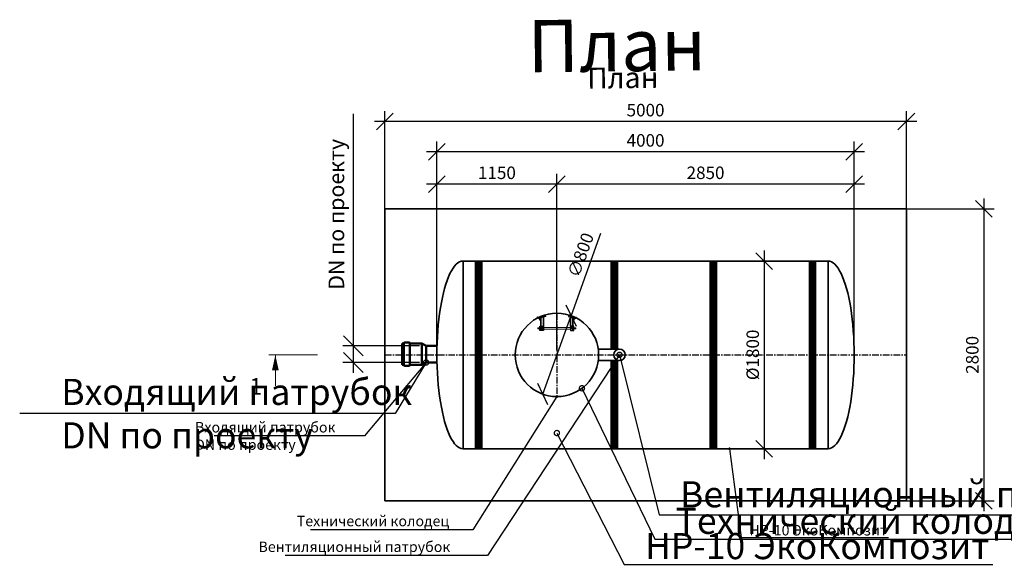
# Model space of a CAD drawing. Units: millimetres. Extents: x 136056 to 989319, y -90139 to -71260.
# Drawn here: x 136056 to 145495, y -83171 to -77920 of the extents above; entities that cross this region are included whole.
import ezdxf
from ezdxf import colors
from ezdxf.entities.mleader import LeaderData, LeaderLine
from ezdxf.math import Vec2, Vec3

# ---------------------------------------------------------------- set-up
doc = ezdxf.new("R2010")
doc.units = ezdxf.units.MM
doc.linetypes.add('осеваяX2', pattern=[101.6, 63.5, -12.7, 12.7, -12.7])
for name, color, linetype in [('0 @ 100', 7, 'Continuous'), ('0 @ 40', 7, 'Continuous'), ('Оси', 1, 'осеваяX2'), ('Размеры', 72, 'Continuous'), ('Тонкая', 250, 'Continuous'), ('Тонкая @ 100', 250, 'Continuous'), ('Тонкая @ 40', 250, 'Continuous')]:
    doc.layers.add(name, color=color, linetype=linetype)
for name, color, linetype, lineweight in [('Вход', 34, 'Continuous', 50), ('Корпус', 250, 'Continuous', 35), ('Лестница', 184, 'Continuous', 30), ('Ремни', 92, 'Continuous', 50), ('Самотек', 32, 'Continuous', 50), ('текстовый', 7, 'Continuous', 20)]:
    doc.layers.add(name, color=color, linetype=linetype, lineweight=lineweight)
doc.styles.add('GOST 2.304', font='CS_Gost2304.shx')
doc.styles.add('SPDS', font='spds.shx')
doc.dimstyles.new('SPDS', dxfattribs={"dimscale": 100, "dimtxt": 1.5, "dimasz": 2.5, "dimexe": 1.25, "dimexo": 0.625, "dimtad": 1, "dimdec": 0, "dimrnd": 10, "dimtxsty": 'GOST 2.304', "dimblk": 'OBLIQUE', "dimcen": 2.5, "dimdle": 2, "dimadec": 0, "dimazin": 2, "dimtfac": 0.75, "dimtdec": 0, "dimtmove": 1, "dimatfit": 3, "dimfxl": 1, "dimtolj": 1, "dimarcsym": 1})

# ---------------------------------------------------------------- blocks, each defined once
blk = doc.blocks.new('_Oblique')
at = {"color": 0, "linetype": 'ByBlock', "lineweight": -2}
blk.add_line((-0.5, -0.5), (0.5, 0.5), dxfattribs=at)
blk = doc.blocks.new('*D57')
at = {"color": 0, "lineweight": -2, "transparency": 16777216}
for p in [(141624.1, -79970.1), (141070.3, -81510.7)]:
    blk.add_line(p, (141341, -80757.8), dxfattribs=at)
at = {"layer": 'Defpoints', "color": 0, "transparency": 16777216}
for p in [(141341, -80757.8), (141070.3, -81510.7)]:
    blk.add_point(p, dxfattribs=at)
at = {"color": 0, "lineweight": -2, "transparency": 16777216, "xscale": 160, "yscale": 160, "zscale": 160}
for p, rotation in [((141341, -80757.8), 250.2275198550566), ((141070.3, -81510.7), 70.22751985505657)]:
    blk.add_blockref('_Oblique', p, dxfattribs=dict(at, rotation=rotation))
at = {"color": 0, "transparency": 16777216, "insert": (141433.2, -80176.2), "char_height": 120, "attachment_point": 5, "rotation": 70.22752, "style": 'GOST 2.304'}
blk.add_mtext('\\A1;∅800', dxfattribs=at)
blk = doc.blocks.new('ЛЕСТНИЦА')
at = {"layer": 'Лестница', "linetype": 'Continuous', "lineweight": 15}
for p, q in [((-173.6, -49.3), (-174, -47.9)), ((-173.6, -49.3), (-159.1, -45.5)), ((-171, -54.7), (-172.3, -49.7)), ((-172.2, -49.2), (-172, -48.9)), ((-170.5, -54.6), (-171.8, -49.6)), ((-170.3, -55.3), (-170.7, -55.2)), ((-159.1, -52.3), (-170.3, -55.3)), ((-165.6, -65.3), (-168.3, -54.7)), ((-164.4, -53), (-165.7, -48)), ((-158.3, -63.4), (-165.6, -65.3)), ((-163.7, -66.3), (-165.6, -65.3)), ((-163.7, -66.3), (-163.3, -66.2)), ((-163.3, -66.2), (-159.4, -65.2)), ((-161.1, -52.8), (-158.3, -63.4)), ((-160.8, -46), (-160.4, -46.1)), ((-158.8, -51.5), (-160.1, -46.5)), ((-159.5, -44.1), (-159.1, -45.5)), ((-158.3, -63.4), (-159.4, -65.2)), ((-158.8, -52), (-159.1, -52.3)), ((-158.9, -52), (-158.8, -51.5)), ((161.1, -52.8), (158.3, -63.4)), ((158.3, -63.4), (159.4, -65.2)), ((158.3, -63.4), (165.6, -65.3)), ((158.8, -51.5), (160.1, -46.5)), ((158.9, -52), (158.8, -51.5)), ((158.8, -52), (159.1, -52.3)), ((173.6, -49.3), (159.1, -45.5)), ((159.1, -52.3), (170.3, -55.3)), ((163.3, -66.2), (159.4, -65.2)), ((163.7, -66.3), (163.3, -66.2)), ((163.7, -66.3), (165.6, -65.3)), ((164.4, -53), (165.7, -48)), ((165.6, -65.3), (168.3, -54.7)), ((170.3, -55.3), (170.7, -55.2)), ((170.5, -54.6), (171.8, -49.6)), ((171, -54.7), (172.3, -49.7)), ((172.2, -49.2), (172, -48.9)), ((173.6, -49.3), (174, -47.9)), ((-183, -143.2), (-181.5, -141.7)), ((-183, -143.2), (-183, -143.7)), ((-183, -143.7), (-183, -147.7)), ((-181.5, -149.2), (-183, -147.7)), ((-181.5, -141.7), (-170.6, -141.7)), ((-181.5, -149.2), (-181.5, -141.7)), ((-170.6, -149.2), (-181.5, -149.2)), ((-170.6, -139.7), (-170.5, -139.4)), ((-170.6, -151.3), (-170.6, -139.7)), ((-170.5, -151.6), (-170.6, -151.3)), ((-170.4, -151.6), (-169.9, -151.8)), ((-169.9, -139.2), (-164.8, -139.2)), ((-169.9, -139.7), (-164.8, -139.7)), ((-169.9, -146), (-164.8, -146)), ((-169.9, -151.8), (-164.8, -151.8)), ((-164.3, -139.4), (-164.1, -139.7)), ((-164.1, -151.3), (-164.3, -151.6)), ((-164.1, -138), (-162.6, -138)), ((-164.1, -138), (-164.1, -153)), ((-162.6, -153), (-164.1, -153)), ((164.1, -138), (162.6, -138)), ((162.6, -153), (164.1, -153)), ((164.1, -138), (164.1, -153)), ((164.3, -139.4), (164.1, -139.7)), ((164.1, -151.3), (164.3, -151.6)), ((169.9, -139.2), (164.8, -139.2)), ((169.9, -139.7), (164.8, -139.7)), ((169.9, -146), (164.8, -146)), ((169.9, -151.8), (164.8, -151.8)), ((170.4, -151.6), (169.9, -151.8)), ((170.6, -139.7), (170.5, -139.4)), ((170.5, -151.6), (170.6, -151.3)), ((170.6, -151.3), (170.6, -139.7)), ((181.5, -141.7), (170.6, -141.7)), ((170.6, -149.2), (181.5, -149.2)), ((183, -143.2), (181.5, -141.7)), ((181.5, -149.2), (181.5, -141.7)), ((181.5, -149.2), (183, -147.7)), ((183, -143.2), (183, -143.7)), ((183, -143.7), (183, -147.7))]:
    blk.add_line(p, q, dxfattribs=at)
at = {"layer": 'Лестница', "lineweight": 35, "ltscale": 100}
for p, q in [((-152.8, -123.3), (-152.8, -42.3)), ((-130, -123.3), (-130, -36.4)), ((130, -123.3), (130, -36.4)), ((152.8, -123.3), (152.8, -42.3))]:
    blk.add_line(p, q, dxfattribs=at)
at = {"layer": 'Лестница', "lineweight": 30}
for p, q in [((-152.8, -167.9), (-152.8, -123.3)), ((-152.8, -133.4), (-130, -133.4)), ((-152.8, -141), (-130, -141)), ((-152.8, -151.7), (-130, -151.7)), ((152.8, -133.4), (130, -133.4)), ((152.8, -141), (130, -141)), ((152.8, -151.7), (130, -151.7)), ((152.8, -167.9), (152.8, -123.3))]:
    blk.add_line(p, q, dxfattribs=at)
at = {"layer": 'Лестница', "lineweight": 15, "ltscale": 100}
for p, q in [((-130, -138), (130, -138)), ((-130, -154.5), (130, -154.5))]:
    blk.add_line(p, q, dxfattribs=at)
at = {"layer": 'Лестница', "lineweight": 30}
for points in [[(-115.6, -13.6), (-110.8, -31.3), (-180.8, -49.7), (-184.6, -35.3)], [(115.6, -13.6), (110.8, -31.3), (180.8, -49.7), (184.6, -35.3)]]:
    blk.add_lwpolyline(points, dxfattribs=at)
for points in [[(-162.6, -123.3), (-130, -123.3), (-130, -167.9), (-162.6, -167.9)], [(162.6, -123.3), (130, -123.3), (130, -167.9), (162.6, -167.9)]]:
    blk.add_lwpolyline(points, close=True, dxfattribs=at)
at = {"layer": 'Лестница', "linetype": 'Continuous', "lineweight": 15}
for points, knots in [([(-172.3, -49.7), (-172.3, -49.6), (-172.3, -49.3), (-172.2, -49), (-172, -49.4), (-171.8, -49.6)], [0, 0, 0, 0, 0.264861, 0.535473, 1, 1, 1, 1]), ([(-171.8, -49.6), (-171.6, -49.5), (-170.4, -48.8), (-168.4, -48), (-166.5, -48), (-165.7, -48)], [0, 0, 0, 0, 0.1316886, 0.6359589, 1, 1, 1, 1]), ([(-170.5, -54.6), (-170.5, -54.7), (-170.5, -55.1), (-170.6, -55.3), (-170.9, -54.9), (-171, -54.7)], [0, 0, 0, 0, 0.2648607, 0.5354654, 1, 1, 1, 1]), ([(-164.4, -53), (-165.1, -53.4), (-166.7, -54.3), (-168.9, -54.6), (-170.2, -54.6), (-170.5, -54.6)], [0, 0, 0, 0, 0.3640411, 0.8683114, 1, 1, 1, 1]), ([(-165.7, -48), (-165.3, -47.7), (-164.4, -47.2), (-162.5, -46.5), (-161, -46.5), (-160.1, -46.5)], [0, 0, 0, 0, 0.264852, 0.53546, 1, 1, 1, 1]), ([(-158.8, -51.5), (-159.2, -51.8), (-160.1, -52.3), (-162, -53), (-163.5, -53), (-164.4, -53)], [0, 0, 0, 0, 0.2648771, 0.5354851, 1, 1, 1, 1]), ([(-160.1, -46.5), (-160.2, -46.4), (-160.3, -46.1), (-160.4, -46.1), (-160.4, -46.1)], [0, 0, 0, 0, 0.60019, 1, 1, 1, 1]), ([(158.8, -51.5), (159.2, -51.8), (160.1, -52.3), (162, -53), (163.5, -53), (164.4, -53)], [0, 0, 0, 0, 0.2648771, 0.5354851, 1, 1, 1, 1]), ([(165.7, -48), (165.3, -47.7), (164.4, -47.2), (162.5, -46.5), (161, -46.5), (160.1, -46.5)], [0, 0, 0, 0, 0.264852, 0.53546, 1, 1, 1, 1]), ([(164.4, -53), (165.1, -53.4), (166.7, -54.3), (168.9, -54.6), (170.2, -54.6), (170.5, -54.6)], [0, 0, 0, 0, 0.3640411, 0.8683114, 1, 1, 1, 1]), ([(171.8, -49.6), (171.6, -49.5), (170.4, -48.8), (168.4, -48), (166.5, -48), (165.7, -48)], [0, 0, 0, 0, 0.1316886, 0.6359589, 1, 1, 1, 1]), ([(170.5, -54.6), (170.5, -54.7), (170.5, -55.1), (170.6, -55.3), (170.9, -54.9), (171, -54.7)], [0, 0, 0, 0, 0.2648607, 0.5354654, 1, 1, 1, 1]), ([(172.3, -49.7), (172.3, -49.6), (172.3, -49.3), (172.2, -49), (172, -49.4), (171.8, -49.6)], [0, 0, 0, 0, 0.264861, 0.535473, 1, 1, 1, 1]), ([(-169.9, -139.7), (-170.1, -139.6), (-170.4, -139.5), (-170.6, -139.4), (-170.2, -139.3), (-169.9, -139.2)], [0, 0, 0, 0, 0.2648607, 0.5354654, 1, 1, 1, 1]), ([(-169.9, -146), (-170.1, -145.2), (-170.6, -143.4), (-170.4, -141.2), (-170, -139.9), (-169.9, -139.7)], [0, 0, 0, 0, 0.3640411, 0.8683114, 1, 1, 1, 1]), ([(-169.9, -151.8), (-170.1, -151.3), (-170.4, -150.3), (-170.6, -148.3), (-170.2, -146.9), (-169.9, -146)], [0, 0, 0, 0, 0.2648771, 0.5354851, 1, 1, 1, 1]), ([(-164.8, -139.2), (-164.7, -139.2), (-164.3, -139.3), (-164.2, -139.5), (-164.6, -139.6), (-164.8, -139.7)], [0, 0, 0, 0, 0.264861, 0.535473, 1, 1, 1, 1]), ([(-164.8, -139.7), (-164.7, -139.9), (-164.3, -141.2), (-164.1, -143.4), (-164.6, -145.2), (-164.8, -146)], [0, 0, 0, 0, 0.1316886, 0.6359589, 1, 1, 1, 1]), ([(-164.8, -146), (-164.7, -146.5), (-164.3, -147.5), (-164.2, -149.5), (-164.6, -150.9), (-164.8, -151.8)], [0, 0, 0, 0, 0.264852, 0.53546, 1, 1, 1, 1]), ([(-164.8, -151.8), (-164.6, -151.8), (-164.4, -151.7), (-164.3, -151.6), (-164.3, -151.6)], [0, 0, 0, 0, 0.60019, 1, 1, 1, 1]), ([(164.8, -139.2), (164.7, -139.2), (164.3, -139.3), (164.2, -139.5), (164.6, -139.6), (164.8, -139.7)], [0, 0, 0, 0, 0.264861, 0.535473, 1, 1, 1, 1]), ([(164.8, -139.7), (164.7, -139.9), (164.3, -141.2), (164.1, -143.4), (164.6, -145.2), (164.8, -146)], [0, 0, 0, 0, 0.1316886, 0.6359589, 1, 1, 1, 1]), ([(164.8, -146), (164.7, -146.5), (164.3, -147.5), (164.2, -149.5), (164.6, -150.9), (164.8, -151.8)], [0, 0, 0, 0, 0.264852, 0.53546, 1, 1, 1, 1]), ([(164.8, -151.8), (164.6, -151.8), (164.4, -151.7), (164.3, -151.6), (164.3, -151.6)], [0, 0, 0, 0, 0.60019, 1, 1, 1, 1]), ([(169.9, -139.7), (170.1, -139.6), (170.4, -139.5), (170.6, -139.4), (170.2, -139.3), (169.9, -139.2)], [0, 0, 0, 0, 0.2648607, 0.5354654, 1, 1, 1, 1]), ([(169.9, -146), (170.1, -145.2), (170.6, -143.4), (170.4, -141.2), (170, -139.9), (169.9, -139.7)], [0, 0, 0, 0, 0.3640411, 0.8683114, 1, 1, 1, 1]), ([(169.9, -151.8), (170.1, -151.3), (170.4, -150.3), (170.6, -148.3), (170.2, -146.9), (169.9, -146)], [0, 0, 0, 0, 0.2648771, 0.5354851, 1, 1, 1, 1])]:
    blk.add_open_spline(points, degree=3, knots=knots, dxfattribs=at)
blk = doc.blocks.new('*D51')
at = {"color": 0, "lineweight": -2, "transparency": 16777216}
for p, q in [((140055.6, -81084.6), (140055.6, -79398)), ((141205.6, -81084.3), (141205.6, -79398)), ((141305.6, -79498), (139955.6, -79498))]:
    blk.add_line(p, q, dxfattribs=at)
at = {"layer": 'Defpoints', "color": 0, "transparency": 16777216}
for p in [(140055.6, -79498), (140055.6, -81134.6, 7.8), (141205.6, -81134.3, 7.8)]:
    blk.add_point(p, dxfattribs=at)
at = {"color": 0, "lineweight": -2, "transparency": 16777216, "xscale": 160, "yscale": 160, "zscale": 160, "rotation": 180}
blk.add_blockref('_Oblique', (140055.6, -79498), dxfattribs=at)
at = {"color": 0, "lineweight": -2, "transparency": 16777216, "xscale": 160, "yscale": 160, "zscale": 160}
blk.add_blockref('_Oblique', (141205.6, -79498), dxfattribs=at)
at = {"color": 0, "transparency": 16777216, "insert": (140630.6, -79388), "char_height": 120, "attachment_point": 5, "style": 'GOST 2.304'}
blk.add_mtext('\\A1;1150', dxfattribs=at)
blk = doc.blocks.new('*D52')
at = {"color": 0, "lineweight": -2, "transparency": 16777216}
for p, q in [((141205.6, -81084.3), (141205.6, -79398)), ((144055.6, -81084.3), (144055.6, -79398)), ((144155.6, -79498), (141105.6, -79498))]:
    blk.add_line(p, q, dxfattribs=at)
at = {"layer": 'Defpoints', "color": 0, "transparency": 16777216}
for p in [(141205.6, -79498), (141205.6, -81134.3, 7.8), (144055.6, -81134.3)]:
    blk.add_point(p, dxfattribs=at)
at = {"color": 0, "lineweight": -2, "transparency": 16777216, "xscale": 160, "yscale": 160, "zscale": 160, "rotation": 180}
blk.add_blockref('_Oblique', (141205.6, -79498), dxfattribs=at)
at = {"color": 0, "lineweight": -2, "transparency": 16777216, "xscale": 160, "yscale": 160, "zscale": 160}
blk.add_blockref('_Oblique', (144055.6, -79498), dxfattribs=at)
at = {"color": 0, "transparency": 16777216, "insert": (142630.6, -79388), "char_height": 120, "attachment_point": 5, "style": 'GOST 2.304'}
blk.add_mtext('\\A1;2850', dxfattribs=at)
blk = doc.blocks.new('*D53')
at = {"color": 0, "lineweight": -2, "transparency": 16777216}
for p, q in [((140055.6, -81084.3), (140055.6, -79087.1)), ((144055.6, -81084.3), (144055.6, -79087.1)), ((144155.6, -79187.1), (139955.6, -79187.1))]:
    blk.add_line(p, q, dxfattribs=at)
at = {"layer": 'Defpoints', "color": 0, "transparency": 16777216}
for p in [(140055.6, -79187.1), (140055.6, -81134.3, 7.8), (144055.6, -81134.3)]:
    blk.add_point(p, dxfattribs=at)
at = {"color": 0, "lineweight": -2, "transparency": 16777216, "xscale": 160, "yscale": 160, "zscale": 160, "rotation": 180}
blk.add_blockref('_Oblique', (140055.6, -79187.1), dxfattribs=at)
at = {"color": 0, "lineweight": -2, "transparency": 16777216, "xscale": 160, "yscale": 160, "zscale": 160}
blk.add_blockref('_Oblique', (144055.6, -79187.1), dxfattribs=at)
at = {"color": 0, "transparency": 16777216, "insert": (142055.6, -79077.1), "char_height": 120, "attachment_point": 5, "style": 'GOST 2.304'}
blk.add_mtext('\\A1;4000', dxfattribs=at)
blk = doc.blocks.new('*D54')
at = {"color": 0, "lineweight": -2, "transparency": 16777216}
for p, q in [((139555.6, -79834.5), (139555.6, -78796.9)), ((144555.6, -80184.2), (144555.6, -78796.9)), ((144655.6, -78896.9), (139455.6, -78896.9))]:
    blk.add_line(p, q, dxfattribs=at)
at = {"layer": 'Defpoints', "color": 0, "transparency": 16777216}
for p in [(139555.6, -78896.9), (139555.6, -79884.5), (144555.6, -80234.2, 7.8)]:
    blk.add_point(p, dxfattribs=at)
at = {"color": 0, "lineweight": -2, "transparency": 16777216, "xscale": 160, "yscale": 160, "zscale": 160, "rotation": 180}
blk.add_blockref('_Oblique', (139555.6, -78896.9), dxfattribs=at)
at = {"color": 0, "lineweight": -2, "transparency": 16777216, "xscale": 160, "yscale": 160, "zscale": 160}
blk.add_blockref('_Oblique', (144555.6, -78896.9), dxfattribs=at)
at = {"color": 0, "transparency": 16777216, "insert": (142055.6, -78786.9), "char_height": 120, "attachment_point": 5, "style": 'GOST 2.304'}
blk.add_mtext('\\A1;5000', dxfattribs=at)
blk = doc.blocks.new('*D55')
at = {"color": 0, "lineweight": -2, "transparency": 16777216}
for p, q in [((143192.8, -80134.2), (143192.8, -82134.4)), ((143757.7, -80234.2), (143092.8, -80234.2)), ((143755.7, -82034.4), (143092.8, -82034.4))]:
    blk.add_line(p, q, dxfattribs=at)
at = {"layer": 'Defpoints', "color": 0, "transparency": 16777216}
for p in [(143807.7, -80234.2, -7.8), (143192.8, -82034.4), (143805.7, -82034.4, -7.8)]:
    blk.add_point(p, dxfattribs=at)
at = {"color": 0, "lineweight": -2, "transparency": 16777216, "xscale": 160, "yscale": 160, "zscale": 160}
for p, rotation in [((143192.8, -80234.2), 90), ((143192.8, -82034.4), 270)]:
    blk.add_blockref('_Oblique', p, dxfattribs=dict(at, rotation=rotation))
at = {"color": 0, "transparency": 16777216, "insert": (143082.8, -81134.3), "char_height": 120, "attachment_point": 5, "rotation": 90, "style": 'GOST 2.304'}
blk.add_mtext('\\A1;%%C1800', dxfattribs=at)
blk = doc.blocks.new('*D56')
at = {"color": 0, "lineweight": -2, "transparency": 16777216}
for p, q in [((145297.8, -79634.3), (145297.8, -82634.3)), ((144545.9, -79734.3), (145397.8, -79734.3)), ((144545.9, -82534.3), (145397.8, -82534.3))]:
    blk.add_line(p, q, dxfattribs=at)
at = {"layer": 'Defpoints', "color": 0, "transparency": 16777216}
for p in [(144495.9, -79734.3, -7.8), (144495.9, -82534.3), (145297.8, -82534.3)]:
    blk.add_point(p, dxfattribs=at)
at = {"color": 0, "lineweight": -2, "transparency": 16777216, "xscale": 160, "yscale": 160, "zscale": 160}
for p, rotation in [((145297.8, -79734.3), 90), ((145297.8, -82534.3), 270)]:
    blk.add_blockref('_Oblique', p, dxfattribs=dict(at, rotation=rotation))
at = {"color": 0, "transparency": 16777216, "insert": (145187.8, -81134.3), "char_height": 120, "attachment_point": 5, "rotation": 90, "style": 'GOST 2.304'}
blk.add_mtext('\\A1;2800', dxfattribs=at)
blk = doc.blocks.new('_DotSmall')
at = {"color": 0, "linetype": 'ByBlock', "const_width": 0.5}
blk.add_lwpolyline([(-0.0625, 0, 1), (0.0625, 0, 1)], format="xyb", close=True, dxfattribs=at)
blk = doc.blocks.new('*U264')
at = {"layer": 'Тонкая @ 100', "insert": (140922.2, -77924.4), "char_height": 500, "attachment_point": 1, "rotation": 0.62527, "style": 'SPDS'}
blk.add_mtext_dynamic_manual_height_columns('{\\Fspds|c204;План}', width=4497.444, gutter_width=2500, heights=[0], dxfattribs=at)
at = {"layer": 'Тонкая @ 40', "insert": (141495, -78380.4), "char_height": 200, "attachment_point": 1, "rotation": 0.62527, "style": 'SPDS'}
blk.add_mtext_dynamic_manual_height_columns('{\\Fspds|c204;План}', width=1798.978, gutter_width=1000, heights=[0], dxfattribs=at)
blk = doc.blocks.new('*D122')
at = {"color": 0, "lineweight": -2, "transparency": 16777216}
for p, q in [((139253.8, -78823.8), (139253.8, -81047.4)), ((139253.8, -80947.4), (139253.8, -81307.5)), ((139889.4, -81047.4), (139153.8, -81047.4)), ((139889.4, -81207.5), (139153.8, -81207.5))]:
    blk.add_line(p, q, dxfattribs=at)
at = {"layer": 'Defpoints', "color": 0, "transparency": 16777216}
for p in [(139951.9, -81047.4), (139253.8, -81207.5), (139951.9, -81207.5)]:
    blk.add_point(p, dxfattribs=at)
at = {"color": 0, "lineweight": -2, "transparency": 16777216, "xscale": 190, "yscale": 190, "zscale": 190}
for p, rotation in [((139253.8, -81047.4), 90), ((139253.8, -81207.5), 270)]:
    blk.add_blockref('_Oblique', p, dxfattribs=dict(at, rotation=rotation))
at = {"color": 0, "transparency": 16777216, "insert": (139091.3, -79786.3), "char_height": 150, "attachment_point": 5, "rotation": 90, "style": 'GOST 2.304'}
blk.add_mtext('\\A1;DN по проекту', dxfattribs=at)
blk = doc.blocks.new('*U261')
at = {"layer": '0 @ 100', "lineweight": 15}
ml = blk.add_multileader_mtext('Standard', dxfattribs=at)
ml.set_content('{\\Fspds|c204;Вентиляционный патрубок}', color=256, style='SPDS')
ml.set_leader_properties()
ml.set_arrow_properties(name='DOTSMALL')
ml.build(insert=Vec2(0, 0))
ml.multileader.update_dxf_attribs({"text_left_attachment_type": 6, "text_right_attachment_type": 6, "dogleg_length": 1, "arrow_head_size": 100, "scale": 100})
ctx = ml.context
ctx.base_point, ctx.scale, ctx.char_height, ctx.arrow_head_size, ctx.landing_gap_size, ctx.plane_origin = Vec3(142285.9, -82667.8), 100, 250, 100, 100, Vec3(148374.5, -87471.9)
ctx.left_attachment, ctx.right_attachment = 6, 6
notes = []
notes.append((ctx, [(1, (1, 1, 0), (142185.9, -82667.8), (1, 0), 100, [(0, [(141805.7, -81134.1)], 0, [])])]))
ctx.mtext.insert, ctx.mtext.width, ctx.mtext.flow_direction = Vec3(142385.9, -82346.1), 8287.903, 5
at = {"layer": '0 @ 40', "lineweight": 15}
ml = blk.add_multileader_mtext('Standard', dxfattribs=at)
ml.set_content('{\\Fspds|c204;Вентиляционный патрубок}', color=256, style='SPDS')
ml.set_leader_properties()
ml.set_arrow_properties(name='DOTSMALL')
ml.build(insert=Vec2(0, 0))
ml.multileader.update_dxf_attribs({"text_left_attachment_type": 6, "text_right_attachment_type": 6, "dogleg_length": 1, "arrow_head_size": 40, "scale": 40})
ctx = ml.context
ctx.base_point, ctx.scale, ctx.char_height, ctx.arrow_head_size, ctx.landing_gap_size, ctx.plane_origin = Vec3(138304.7, -83057.9), 40, 100, 40, 40, Vec3(148374.5, -87471.9)
ctx.left_attachment, ctx.right_attachment = 6, 6
notes.append((ctx, [(0, (1, 1, 0), (140539, -83057.9), (-1, 0), 40, [(0, [(141805.7, -81134.1)], 0, [])])]))
ctx.mtext.insert, ctx.mtext.width, ctx.mtext.flow_direction = Vec3(138344.7, -82924.5), 3315.161, 5
for ctx, leaders in notes:
    for number, flags, end, landing, length, lines in leaders:
        leader = LeaderData()
        leader.index, (leader.has_last_leader_line, leader.has_dogleg_vector, leader.attachment_direction) = number, flags
        leader.last_leader_point, leader.dogleg_vector, leader.dogleg_length = Vec3(end), Vec3(landing), length
        for number, points, colour, breaks in lines:
            line = LeaderLine()
            line.index, line.vertices, line.color, line.breaks = number, Vec3.list(points), colors.encode_raw_color(colour), breaks
            leader.lines.append(line)
        ctx.leaders.append(leader)
blk = doc.blocks.new('*U262')
at = {"layer": '0 @ 100', "lineweight": 15}
ml = blk.add_multileader_mtext('Standard', dxfattribs=at)
ml.set_content('{\\Fspds|c204;Технический колодец}', color=256, style='SPDS')
ml.set_leader_properties()
ml.set_arrow_properties(name='DOTSMALL')
ml.build(insert=Vec2(0, 0))
ml.multileader.update_dxf_attribs({"text_left_attachment_type": 6, "text_right_attachment_type": 6, "dogleg_length": 1, "arrow_head_size": 100, "scale": 100})
ctx = ml.context
ctx.base_point, ctx.scale, ctx.char_height, ctx.arrow_head_size, ctx.landing_gap_size, ctx.plane_origin = Vec3(142243.6, -82901.7), 100, 250, 100, 100, Vec3(148351.4, -87737.4)
ctx.left_attachment, ctx.right_attachment = 6, 6
notes = []
notes.append((ctx, [(1, (1, 1, 0), (142143.6, -82901.7), (1, 0), 100, [(0, [(141445.4, -81454.4)], 0, [])])]))
ctx.mtext.insert, ctx.mtext.width, ctx.mtext.flow_direction = Vec3(142343.6, -82600.5), 8287.903, 5
at = {"layer": '0 @ 40', "lineweight": 15}
ml = blk.add_multileader_mtext('Standard', dxfattribs=at)
ml.set_content('{\\Fspds|c204;Технический колодец}', color=256, style='SPDS')
ml.set_leader_properties()
ml.set_arrow_properties(name='DOTSMALL')
ml.build(insert=Vec2(0, 0))
ml.multileader.update_dxf_attribs({"text_left_attachment_type": 6, "text_right_attachment_type": 6, "dogleg_length": 1, "arrow_head_size": 40, "scale": 40})
ctx = ml.context
ctx.base_point, ctx.scale, ctx.char_height, ctx.arrow_head_size, ctx.landing_gap_size, ctx.plane_origin = Vec3(138671.5, -82810.8), 40, 100, 40, 40, Vec3(148351.4, -87737.4)
ctx.left_attachment, ctx.right_attachment = 6, 6
notes.append((ctx, [(0, (1, 1, 0), (140401, -82810.8), (-1, 0), 40, [(0, [(141205.6, -81534.3)], 0, [])])]))
ctx.mtext.insert, ctx.mtext.width, ctx.mtext.flow_direction = Vec3(138711.5, -82677.5), 3315.161, 5
for ctx, leaders in notes:
    for number, flags, end, landing, length, lines in leaders:
        leader = LeaderData()
        leader.index, (leader.has_last_leader_line, leader.has_dogleg_vector, leader.attachment_direction) = number, flags
        leader.last_leader_point, leader.dogleg_vector, leader.dogleg_length = Vec3(end), Vec3(landing), length
        for number, points, colour, breaks in lines:
            line = LeaderLine()
            line.index, line.vertices, line.color, line.breaks = number, Vec3.list(points), colors.encode_raw_color(colour), breaks
            leader.lines.append(line)
        ctx.leaders.append(leader)
blk = doc.blocks.new('*U263')
at = {"layer": '0 @ 100', "lineweight": 15}
ml = blk.add_multileader_mtext('Standard', dxfattribs=at)
ml.set_content('{\\Fspds|c204;НР}-10 {\\Fspds|c204;ЭкоКомпозит}', color=256, style='SPDS')
ml.set_leader_properties()
ml.set_arrow_properties(name='DOTSMALL')
ml.build(insert=Vec2(0, 0))
ml.multileader.update_dxf_attribs({"text_left_attachment_type": 6, "text_right_attachment_type": 6, "dogleg_length": 1, "arrow_head_size": 100, "scale": 100})
ctx = ml.context
ctx.base_point, ctx.scale, ctx.char_height, ctx.arrow_head_size, ctx.landing_gap_size, ctx.plane_origin = Vec3(141950, -83143.3), 100, 250, 100, 100, Vec3(148085.5, -87993.2)
ctx.left_attachment, ctx.right_attachment = 6, 6
notes = []
notes.append((ctx, [(1, (1, 1, 0), (141850, -83143.3), (1, 0), 100, [(0, [(141205.6, -81884.1)], 0, [])])]))
ctx.mtext.insert, ctx.mtext.width, ctx.mtext.flow_direction = Vec3(142050, -82843.3), 3315.161, 5
at = {"layer": '0 @ 40', "lineweight": 15}
ml = blk.add_multileader_mtext('Standard', dxfattribs=at)
ml.set_content('{\\Fspds|c204;НР}-10 {\\Fspds|c204;ЭкоКомпозит}', color=256, style='SPDS')
ml.set_leader_properties()
ml.set_arrow_properties(name='DOTSMALL')
ml.build(insert=Vec2(0, 0))
ml.multileader.update_dxf_attribs({"text_left_attachment_type": 6, "text_right_attachment_type": 6, "dogleg_length": 1, "arrow_head_size": 40, "scale": 40})
ctx = ml.context
ctx.base_point, ctx.scale, ctx.char_height, ctx.arrow_head_size, ctx.landing_gap_size, ctx.plane_origin = Vec3(143011.2, -82885.9), 40, 100, 40, 40, Vec3(148085.5, -87993.2)
ctx.left_attachment, ctx.right_attachment = 6, 6
notes.append((ctx, [(1, (1, 1, 0), (142971.2, -82885.9), (1, 0), 40, [(0, [(142860.4, -82034.4)], 0, [])])]))
ctx.mtext.insert, ctx.mtext.width, ctx.mtext.flow_direction = Vec3(143051.2, -82765.9), 3315.161, 5
for ctx, leaders in notes:
    for number, flags, end, landing, length, lines in leaders:
        leader = LeaderData()
        leader.index, (leader.has_last_leader_line, leader.has_dogleg_vector, leader.attachment_direction) = number, flags
        leader.last_leader_point, leader.dogleg_vector, leader.dogleg_length = Vec3(end), Vec3(landing), length
        for number, points, colour, breaks in lines:
            line = LeaderLine()
            line.index, line.vertices, line.color, line.breaks = number, Vec3.list(points), colors.encode_raw_color(colour), breaks
            leader.lines.append(line)
        ctx.leaders.append(leader)
blk = doc.blocks.new('*U302')
at = {"layer": '0 @ 100', "color": 240, "lineweight": 15, "true_color": 0xed1f24}
ml = blk.add_multileader_mtext('Standard', dxfattribs=at)
ml.set_content('Входящий патрубок\\PDN по проекту', color=(237, 31, 36), style='SPDS')
ml.set_leader_properties()
ml.set_arrow_properties(name='DOTSMALL')
ml.build(insert=Vec2(0, 0))
ml.multileader.update_dxf_attribs({"text_left_attachment_type": 6, "text_right_attachment_type": 6, "dogleg_length": 1, "arrow_head_size": 100, "scale": 100})
ctx = ml.context
ctx.base_point, ctx.scale, ctx.char_height, ctx.arrow_head_size, ctx.landing_gap_size, ctx.plane_origin = Vec3(136354.2, -81697.6), 100, 250, 100, 100, Vec3(143900.4, -86590.8)
ctx.left_attachment, ctx.right_attachment = 6, 6
notes = []
notes.append((ctx, [(0, (1, 1, 0), (139654.2, -81697.6), (-1, 0), 100, [(0, [(139951.9, -81207.5)], 0, [])])]))
ctx.mtext.insert, ctx.mtext.width, ctx.mtext.flow_direction = Vec3(136454.2, -81364.3), 3315.161, 5
at = {"layer": '0 @ 40', "color": 240, "lineweight": 15, "true_color": 0xed1f24}
ml = blk.add_multileader_mtext('Standard', dxfattribs=at)
ml.set_content('Входящий патрубок\\PDN по проекту', color=(237, 31, 36), style='SPDS')
ml.set_leader_properties()
ml.set_arrow_properties(name='DOTSMALL')
ml.build(insert=Vec2(0, 0))
ml.multileader.update_dxf_attribs({"text_left_attachment_type": 6, "text_right_attachment_type": 6, "dogleg_length": 1, "arrow_head_size": 40, "scale": 40})
ctx = ml.context
ctx.base_point, ctx.scale, ctx.char_height, ctx.arrow_head_size, ctx.landing_gap_size, ctx.plane_origin = Vec3(137696.8, -81911.7), 40, 100, 40, 40, Vec3(143900.4, -86590.8)
ctx.left_attachment, ctx.right_attachment = 6, 6
notes.append((ctx, [(0, (1, 1, 0), (139359.7, -81911.7), (-1, 0), 40, [(0, [(139951.9, -81207.5)], 0, [])])]))
ctx.mtext.insert, ctx.mtext.width, ctx.mtext.flow_direction = Vec3(137736.8, -81778.3), 3315.161, 5
for ctx, leaders in notes:
    for number, flags, end, landing, length, lines in leaders:
        leader = LeaderData()
        leader.index, (leader.has_last_leader_line, leader.has_dogleg_vector, leader.attachment_direction) = number, flags
        leader.last_leader_point, leader.dogleg_vector, leader.dogleg_length = Vec3(end), Vec3(landing), length
        for number, points, colour, breaks in lines:
            line = LeaderLine()
            line.index, line.vertices, line.color, line.breaks = number, Vec3.list(points), colors.encode_raw_color(colour), breaks
            leader.lines.append(line)
        ctx.leaders.append(leader)

msp = doc.modelspace()

# ---------------------------------------------------------------- linework, layer by layer
at = {"layer": 'Вход', "ltscale": 5}
for p, q in [((139737.8, -81026), (139723.2, -81026)), ((139723.2, -81228.9), (139723.2, -81026)), ((139737.8, -81230.4), (139737.8, -81024.4)), ((139787.7, -81014.4), (139746.6, -81014.4)), ((139796.5, -81230.4), (139796.5, -81024.4)), ((139910.8, -81026), (139796.5, -81026)), ((139910.8, -81228.9), (139910.8, -81026)), ((139910.8, -81026), (139951.9, -81047.4)), ((139951.9, -81207.5), (139951.9, -81047.4)), ((139737.8, -81228.9), (139723.2, -81228.9)), ((139787.7, -81240.4), (139746.6, -81240.4)), ((139910.8, -81228.9), (139796.5, -81228.9)), ((139951.9, -81207.5), (139910.8, -81228.9))]:
    msp.add_line(p, q, dxfattribs=at)
for centre, start, end in [((139748.8, -81025.2), 101.49194, 184.05156), ((139785.5, -81025.2), 355.94844, 78.50806), ((139748.8, -81229.6), 175.94844, 258.50806), ((139785.5, -81229.6), 281.49194, 4.05156)]:
    msp.add_arc(centre, 11, start, end, dxfattribs=at)
at = {"layer": 'Корпус'}
for p, q in [((140305.6, -80234.3), (140305.6, -82034.3)), ((143805.6, -80234.2), (143805.6, -82034.3))]:
    msp.add_line(p, q, dxfattribs=at)
msp.add_lwpolyline([(139555.6, -82534.3), (144555.6, -82534.3), (144555.6, -79734.3), (139555.6, -79734.3)], close=True, dxfattribs=at)
for points in [[(143805.6, -80234.2), (140305.6, -80234.3)], [(141805.7, -81079.1), (141601.9, -81079.1)], [(141601.9, -81189.1), (141805.7, -81189.1)], [(140305.6, -82034.3), (143805.6, -82034.4)]]:
    msp.add_lwpolyline(points, dxfattribs=at)
for centre, radius in [((141205.6, -81134.3), 400), ((141805.7, -81134.1), 55)]:
    msp.add_circle(centre, radius, dxfattribs=at)
msp.add_ellipse((140305.6, -81134.3), major_axis=(0, 900), ratio=0.27778, start_param=0, end_param=3.141593, dxfattribs=at)
at = {"layer": 'Корпус', "extrusion": (0, 0, -1)}
msp.add_ellipse((143805.6, -81134.3, -7.8), major_axis=(0, 900.1), ratio=0.277745, start_param=0, end_param=3.141593, dxfattribs=at)
at = {"layer": 'Оси'}
for p, q in [((141205.6, -80734.3), (141205.6, -81534.3)), ((139555.6, -81134.3), (144555.6, -81134.3))]:
    msp.add_line(p, q, dxfattribs=at)
at = {"layer": 'Ремни', "const_width": 75}
for points in [[(140455.6, -82034.3), (140455.6, -80234.3)], [(141755.5, -81079.1), (141755.5, -80234.2)], [(142705.5, -82034.3), (142705.5, -80234.2)], [(143655.7, -82034.3), (143655.7, -80234.2)], [(141755.5, -82034.3), (141755.5, -81189.1)]]:
    msp.add_lwpolyline(points, dxfattribs=at)
at = {"layer": 'Самотек'}
for p, q in [((140058.4, -81047.4), (139951.9, -81047.4)), ((140058.4, -81207.5), (139951.9, -81207.5))]:
    msp.add_line(p, q, dxfattribs=at)
at = {"layer": 'текстовый'}
for p, q in [((138909.7, -81134.3), (138445.5, -81134.3)), ((138506.7, -81134.3), (138506.7, -81429.5))]:
    msp.add_line(p, q, dxfattribs=at)
msp.add_lwpolyline([(138506.7, -81134.3, 0, 64, 0), (138506.7, -81281.9, 64, 64, 0)], format="xyseb", dxfattribs=at)

# ---------------------------------------------------------------- block references
at = {"color": 1}
for name in ['*U302', '*U261', '*U262', '*U263']:
    msp.add_blockref(name, (0, 0), dxfattribs=at)
at = {"layer": 'Размеры', "rotation": 0.009124737287433085}
msp.add_blockref('ЛЕСТНИЦА', (141205.6, -80734.1), dxfattribs=at)
at = {"layer": 'Тонкая', "color": 1}
msp.add_blockref('*U264', (0, 0), dxfattribs=at)

# ---------------------------------------------------------------- texts
at = {"layer": 'текстовый', "insert": (138381.1, -81356.1), "char_height": 160, "attachment_point": 3, "rotation": 0.00912, "style": 'SPDS'}
msp.add_mtext_dynamic_manual_height_columns('1', width=8888.594, gutter_width=24000, heights=[0], dxfattribs=at)

# ---------------------------------------------------------------- dimensions: what is measured, and where the dimension line sits
for base, p1, p2, picture, middle in [((139555.6, -78896.9, -7.8), (144555.6, -80234.2), (139555.6, -79884.5, -7.8), '*D54', (142055.6, -78786.9, -7.8)), ((140055.6, -79187.1, -7.8), (144055.6, -81134.3, -7.8), (140055.6, -81134.3), '*D53', (142055.6, -79077.1, -7.8)), ((140055.6, -79498, -7.8), (141205.6, -81134.3), (140055.6, -81134.6), '*D51', (140630.6, -79388, -7.8)), ((141205.6, -79498, -7.8), (144055.6, -81134.3, -7.8), (141205.6, -81134.3), '*D52', (142630.6, -79388, -7.8))]:
    dim = msp.add_linear_dim(base=base, p1=p1, p2=p2, dimstyle='SPDS', override={"dimtxt": 1.2, "dimasz": 1.6, "dimexe": 1, "dimexo": 0.5, "dimgap": 0.5, "dimdle": 1})
    dim.commit()
    dim.dimension.update_dxf_attribs({"geometry": picture, "text_midpoint": middle})
at = {"color": 240, "true_color": 0xed1f24}
dim = msp.add_linear_dim(base=(139253.8, -81207.5), p1=(139951.9, -81047.4), p2=(139951.9, -81207.5), angle=90, text='DN по проекту', dimstyle='SPDS', override={"dimasz": 1.9, "dimexe": 1, "dimdle": 1}, dxfattribs=at)
dim.commit()
dim.dimension.update_dxf_attribs({"geometry": '*D122', "text_midpoint": (139281.8, -79786.3), "dimtype": 160})
dim = msp.add_linear_dim(base=(145297.8, -82534.3), p1=(144495.9, -79734.3, -7.8), p2=(144495.9, -82534.3), angle=90, dimstyle='SPDS', override={"dimtxt": 1.2, "dimasz": 1.6, "dimexe": 1, "dimexo": 0.5, "dimgap": 0.5, "dimdle": 1})
dim.commit()
dim.dimension.update_dxf_attribs({"geometry": '*D56', "text_midpoint": (145187.8, -81134.3)})
dim = msp.add_diameter_dim_2p(p1=(141070.3, -81510.7), p2=(141341, -80757.8), dimstyle='SPDS', override={"dimtxt": 1.2, "dimasz": 1.6, "dimexe": 1, "dimexo": 0.5, "dimgap": 0.5, "dimdle": 1})
dim.commit()
dim.dimension.update_dxf_attribs({"geometry": '*D57', "text_midpoint": (141536.7, -80213.4)})
dim = msp.add_linear_dim(base=(143192.8, -82034.4), p1=(143807.7, -80234.2, -7.8), p2=(143805.7, -82034.4, -7.8), angle=90, text='%%C<>', dimstyle='SPDS', override={"dimtxt": 1.2, "dimasz": 1.6, "dimexe": 1, "dimexo": 0.5, "dimgap": 0.5, "dimdle": 1})
dim.commit()
dim.dimension.update_dxf_attribs({"geometry": '*D55', "text_midpoint": (143082.8, -81134.3)})

doc.saveas('drawing.dxf')
